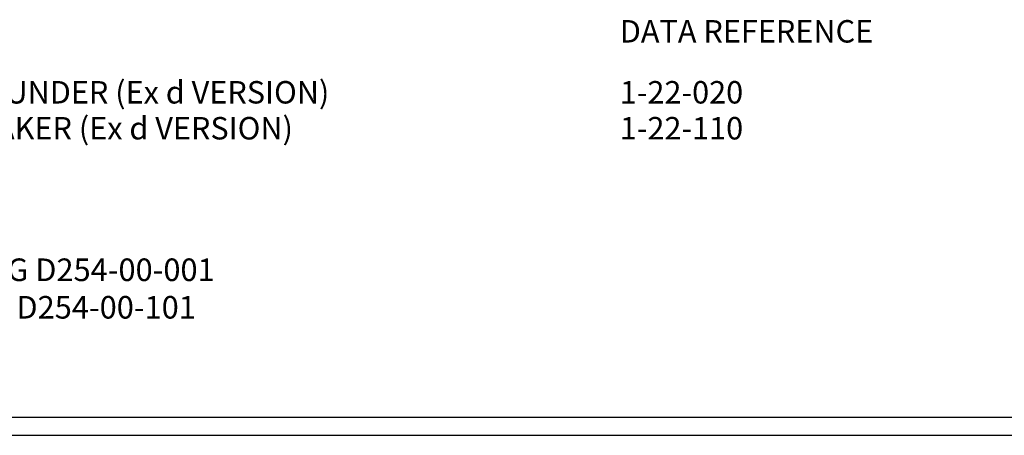
# Model space of a CAD drawing. Units: millimetres. Extents: x 5 to 836, y 5 to 589.
# Drawn here: x 206 to 425, y 5 to 98 of the extents above; entities that cross this region are included whole.
import ezdxf

# ---------------------------------------------------------------- set-up
doc = ezdxf.new("R2010")
doc.units = ezdxf.units.MM
doc.layers.add('BORDER', color=179, linetype='Continuous')
doc.layers.add('SLD-0_0', color=179, linetype='Continuous')
doc.layers.add('CIRCUIT_DIAGRAM', color=7, linetype='Continuous', lineweight=70)
doc.styles.add('SLDTEXTSTYLE8', font='ARIAL.TTF', dxfattribs={"width": 0.948})

# ---------------------------------------------------------------- blocks, each defined once
blk = doc.blocks.new('SW_TABLEANNOTATION_0')
at = {"layer": 'SLD-0_0', "color": 0, "char_height": 5, "attachment_point": 1, "style": 'SLDTEXTSTYLE8'}
for s, insert in [('DATA REFERENCE', (339.72, 97.42)), ('GNEX S2 FLARE ALARM SOUNDER (Ex d VERSION)', (120.54, 83.85)), ('1-22-020', (339.72, 83.85)), ('GNEX L2 FLARE LOUDSPEAKER (Ex d VERSION)', (120.54, 75.85)), ('1-22-110', (339.72, 75.85))]:
    blk.add_mtext(s, dxfattribs=dict(at, insert=insert))
blk = doc.blocks.new('SW_TABLEANNOTATION_1')
at = {"layer": 'CIRCUIT_DIAGRAM', "color": 0, "attachment_point": 1, "style": 'SLDTEXTSTYLE8'}
for s, insert, char_height in [('NOTE:', (51.27, 55.27), 5.027), ('FOR OPTIONAL DUTY LABEL SEE DRAWING D254-00-001', (73.01, 44.36), 5.0271), ('FOR OPTIONAL TAG PLATE SEE DRAWING D254-00-101', (73.01, 36.01), 5.0271)]:
    blk.add_mtext(s, dxfattribs=dict(at, insert=insert, char_height=char_height))

msp = doc.modelspace()

# ---------------------------------------------------------------- linework, layer by layer
at = {"layer": 'BORDER'}
for p, q in [((10, 9.0577), (831.001594, 9.0577)), ((5, 5), (836, 5))]:
    msp.add_line(p, q, dxfattribs=at)

# ---------------------------------------------------------------- block references
at = {"layer": 'CIRCUIT_DIAGRAM'}
msp.add_blockref('SW_TABLEANNOTATION_1', (0, 0), dxfattribs=at)
at = {"layer": 'SLD-0_0'}
msp.add_blockref('SW_TABLEANNOTATION_0', (0, 0), dxfattribs=at)

doc.saveas('drawing.dxf')
